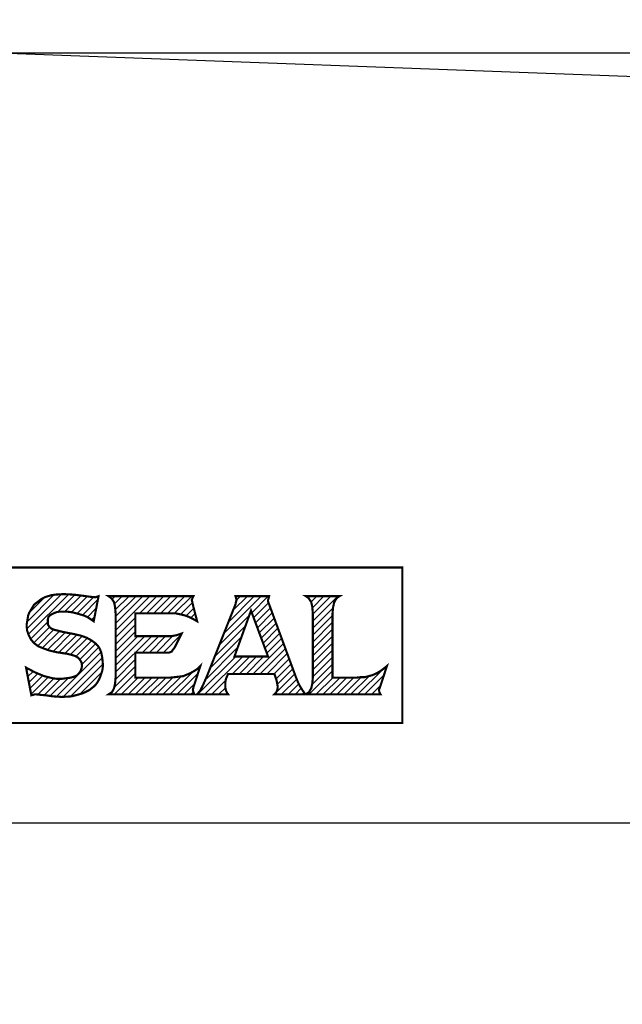
# Model space of a CAD drawing. Extents: x 1257 to 1677, y 549 to 869.
# Drawn here: x 1342 to 1360, y 797 to 827 of the extents above; entities that cross this region are included whole.
import ezdxf

# ---------------------------------------------------------------- set-up
doc = ezdxf.new("R2010")
doc.units = 0
doc.header["$LTSCALE"] = 4
doc.header["$MEASUREMENT"] = 0
doc.header["$PDMODE"] = 2
doc.layers.get('DEFPOINTS').update_dxf_attribs({"linetype": 'CONTINUOUS'})
for name, color, linetype in [('DIM', 40, 'CONTINUOUS'), ('FABRIC', 4, 'CONTINUOUS'), ('HATCH', 60, 'CONTINUOUS'), ('WOODFRAME', 6, 'CONTINUOUS')]:
    doc.layers.add(name, color=color, linetype=linetype)
doc.styles.get("Standard").update_dxf_attribs({"font": 'romans.shx', "width": 0.9})
doc.dimstyles.get("Standard").update_dxf_attribs({"dimtxt": 0.18, "dimasz": 0.18, "dimexe": 0.18, "dimexo": 0.0625, "dimgap": 0.09, "dimtad": 0, "dimtih": 1, "dimtoh": 1, "dimdec": 4, "dimzin": 0, "dimdsep": 46, "dimtxsty": 'Standard', "dimcen": 0.09, "dimadec": 0, "dimazin": 0, "dimtfac": 1, "dimtdec": 4, "dimtofl": 0, "dimtmove": 0, "dimatfit": 3, "dimfxl": 1, "dimtolj": 1, "dimtzin": 0, "dimarcsym": 0})

# ---------------------------------------------------------------- blocks, each defined once
blk = doc.blocks.new('*D264')
at = {"layer": 'DEFPOINTS', "color": 0, "transparency": 16777216}
for p in [(1397.137, 842.36), (1273.087, 824.127), (1397.137, 824.127)]:
    blk.add_point(p, dxfattribs=at)
at = {"layer": 'DIM', "lineweight": -2, "transparency": 16777216}
for p, q in [((1273.087, 825.927), (1273.087, 844.16)), ((1397.137, 825.927), (1397.137, 844.16)), ((1276.687, 842.36), (1320.043, 842.36)), ((1393.537, 842.36), (1350.181, 842.36))]:
    blk.add_line(p, q, dxfattribs=at)
at = {"layer": 'DIM', "transparency": 16777216}
for points in [[(1276.687, 842.96), (1276.687, 841.76), (1273.087, 842.36)], [(1393.537, 842.96), (1393.537, 841.76), (1397.137, 842.36)]]:
    blk.add_solid(points, dxfattribs=at)
at = {"layer": 'DIM', "color": 30, "transparency": 16777216, "insert": (1335.112, 842.36), "char_height": 3.6, "attachment_point": 5}
blk.add_mtext('\\A1;\\Fromans.shx;UNIT WIDTH\\P\\P_____', dxfattribs=at)
blk = doc.blocks.new('*D275')
at = {"layer": 'DEFPOINTS', "color": 0, "transparency": 16777216}
for p in [(1335.117, 826.125), (1395.112, 703.605), (1406.113, 703.605)]:
    blk.add_point(p, dxfattribs=at)
at = {"layer": 'DIM', "lineweight": -2, "transparency": 16777216}
for p, q in [((1336.917, 826.125), (1407.913, 826.125)), ((1406.113, 822.525), (1406.113, 796.969)), ((1406.113, 707.205), (1406.113, 771.426)), ((1396.912, 703.605), (1407.913, 703.605))]:
    blk.add_line(p, q, dxfattribs=at)
at = {"layer": 'DIM', "transparency": 16777216}
for points in [[(1405.513, 822.525), (1406.713, 822.525), (1406.113, 826.125)], [(1405.513, 707.205), (1406.713, 707.205), (1406.113, 703.605)]]:
    blk.add_solid(points, dxfattribs=at)
at = {"layer": 'DIM', "color": 30, "transparency": 16777216, "insert": (1406.113, 784.198), "char_height": 3.6, "attachment_point": 5}
blk.add_mtext('\\A1;\\Fromans.shx;UNIT\\PHEIGHT\\P\\P____', dxfattribs=at)

msp = doc.modelspace()

# ---------------------------------------------------------------- hatches: boundary and pattern name
at = {"layer": 'HATCH'}
h = msp.add_hatch(dxfattribs=at)
h.set_pattern_fill('ANSI31', color=256, scale=1.2, style=0)
h.set_pattern_definition([(45, (1226.6611, 787.23848), (-0.10606602, 0.10606602), [])])
h.paths.add_polyline_path([(1326.501, 807.049), (1326.534, 807.163), (1326.566, 807.276), (1326.599, 807.39), (1326.599, 807.536), (1326.615, 807.683), (1326.615, 809.032), (1326.632, 809.211), (1326.664, 809.357), (1326.697, 809.422), (1326.729, 809.471), (1326.778, 809.52), (1326.827, 809.552), (1325.802, 809.552), (1325.886, 809.489), (1325.949, 809.406), (1325.965, 809.357), (1325.998, 809.211), (1326.014, 809.032), (1326.014, 807.699), (1325.998, 807.553), (1325.965, 807.423), (1325.916, 807.293), (1325.851, 807.211), (1325.77, 807.13), (1325.672, 807.081), (1325.542, 807.049), (1325.396, 807.032), (1325.266, 807.049), (1325.136, 807.081), (1325.038, 807.13), (1324.941, 807.211), (1324.876, 807.309), (1324.827, 807.423), (1324.795, 807.553), (1324.795, 807.699), (1324.795, 809.032), (1324.795, 809.211), (1324.843, 809.357), (1324.86, 809.422), (1324.908, 809.471), (1324.941, 809.52), (1324.99, 809.552), (1323.982, 809.552), (1324.031, 809.52), (1324.063, 809.471), (1324.112, 809.422), (1324.144, 809.357), (1324.177, 809.211), (1324.193, 809.032), (1324.193, 807.683), (1324.193, 807.536), (1324.209, 807.39), (1324.226, 807.276), (1324.258, 807.163), (1324.307, 807.049), (1324.356, 806.951), (1324.421, 806.854), (1324.486, 806.789), (1324.567, 806.707), (1324.665, 806.659), (1324.762, 806.594), (1324.86, 806.561), (1324.99, 806.529), (1325.12, 806.512), (1325.25, 806.496), (1325.396, 806.48), (1325.542, 806.496), (1325.689, 806.512), (1325.819, 806.529), (1325.933, 806.561), (1326.046, 806.594), (1326.144, 806.659), (1326.241, 806.707), (1326.306, 806.789), (1326.388, 806.854), (1326.436, 806.951)])
h.paths.add_polyline_path([(1327.786, 807.618), (1328.452, 807.618), (1328.712, 807.634), (1328.924, 807.683), (1329.021, 807.715), (1329.119, 807.764), (1329.2, 807.813), (1329.265, 807.878), (1329.33, 807.943), (1329.395, 808.024), (1329.444, 808.089), (1329.476, 808.187), (1329.509, 808.284), (1329.541, 808.382), (1329.557, 808.593), (1329.541, 808.837), (1329.509, 808.934), (1329.476, 809.032), (1329.444, 809.129), (1329.395, 809.211), (1329.33, 809.276), (1329.265, 809.341), (1329.2, 809.39), (1329.119, 809.438), (1329.021, 809.471), (1328.924, 809.503), (1328.696, 809.536), (1328.42, 809.552), (1326.973, 809.552), (1327.022, 809.52), (1327.07, 809.471), (1327.103, 809.422), (1327.135, 809.373), (1327.168, 809.227), (1327.184, 809.048), (1327.184, 807.081), (1327.168, 806.886), (1327.135, 806.74), (1327.103, 806.691), (1327.06, 806.604), (1326.973, 806.561), (1327.997, 806.561), (1327.948, 806.594), (1327.899, 806.626), (1327.867, 806.675), (1327.834, 806.74), (1327.802, 806.886), (1327.786, 807.081)])
h.paths.add_polyline_path([(1327.786, 808.122), (1327.786, 809.032), (1328.355, 809.032), (1328.501, 809.032), (1328.615, 809.016), (1328.696, 808.983), (1328.777, 808.934), (1328.842, 808.869), (1328.875, 808.788), (1328.907, 808.707), (1328.907, 808.593), (1328.907, 808.479), (1328.875, 808.382), (1328.842, 808.3), (1328.777, 808.235), (1328.712, 808.187), (1328.615, 808.154), (1328.517, 808.138), (1328.387, 808.122)], flags=16)
h.paths.add_polyline_path([(1331.882, 808.414), (1331.736, 808.365), (1331.654, 808.349), (1331.541, 808.333), (1330.468, 808.333), (1330.468, 809.032), (1331.443, 809.032), (1331.687, 809.032), (1331.915, 808.983), (1332.028, 808.951), (1332.126, 808.902), (1332.24, 808.853), (1332.337, 808.788), (1332.24, 809.227), (1332.191, 809.438), (1332.207, 809.487), (1332.223, 809.552), (1329.655, 809.552), (1329.704, 809.52), (1329.753, 809.471), (1329.785, 809.422), (1329.818, 809.373), (1329.85, 809.227), (1329.866, 809.032), (1329.866, 807.065), (1329.85, 806.886), (1329.818, 806.74), (1329.785, 806.675), (1329.753, 806.626), (1329.704, 806.594), (1329.655, 806.561), (1332.272, 806.561), (1332.24, 806.626), (1332.223, 806.691), (1332.24, 806.772), (1332.288, 806.919), (1332.451, 807.423), (1332.37, 807.341), (1332.272, 807.276), (1332.158, 807.211), (1332.045, 807.163), (1331.915, 807.114), (1331.784, 807.097), (1331.638, 807.081), (1331.492, 807.065), (1330.468, 807.065), (1330.468, 807.829), (1331.411, 807.829), (1331.492, 807.829), (1331.557, 807.861), (1331.622, 807.927), (1331.671, 807.992)])
h.paths.add_polyline_path([(1334.71, 807.878), (1334.841, 807.943), (1334.954, 808.024), (1335.052, 808.122), (1335.133, 808.235), (1335.182, 808.365), (1335.214, 808.512), (1335.231, 808.658), (1335.214, 808.804), (1335.198, 808.951), (1335.149, 809.064), (1335.101, 809.178), (1335.036, 809.276), (1334.954, 809.357), (1334.857, 809.438), (1334.759, 809.487), (1334.613, 809.52), (1334.434, 809.536), (1334.011, 809.552), (1332.565, 809.552), (1332.614, 809.52), (1332.662, 809.471), (1332.695, 809.422), (1332.711, 809.373), (1332.76, 809.227), (1332.776, 809.032), (1332.776, 807.081), (1332.76, 806.886), (1332.727, 806.74), (1332.695, 806.691), (1332.662, 806.626), (1332.614, 806.594), (1332.565, 806.561), (1333.589, 806.561), (1333.508, 806.602), (1333.459, 806.675), (1333.426, 806.74), (1333.378, 806.886), (1333.378, 807.081), (1333.378, 807.699), (1333.654, 807.699), (1333.751, 807.683), (1333.833, 807.666), (1333.914, 807.65), (1333.995, 807.601), (1334.06, 807.553), (1334.125, 807.504), (1334.19, 807.423), (1334.255, 807.341), (1334.369, 807.163), (1334.45, 807), (1334.499, 806.854), (1334.499, 806.74), (1334.499, 806.669), (1334.434, 806.561), (1335.491, 806.561), (1335.409, 806.626), (1335.328, 806.724), (1335.214, 806.902), (1334.987, 807.325), (1334.906, 807.471), (1334.808, 807.618), (1334.694, 807.731), (1334.564, 807.829)])
h.paths.add_polyline_path([(1333.378, 808.203), (1333.378, 809.032), (1334.028, 809.032), (1334.158, 809.032), (1334.288, 809.016), (1334.369, 808.999), (1334.45, 808.951), (1334.515, 808.902), (1334.548, 808.821), (1334.58, 808.739), (1334.58, 808.626), (1334.58, 808.512), (1334.548, 808.43), (1334.515, 808.349), (1334.45, 808.3), (1334.369, 808.252), (1334.288, 808.235), (1334.158, 808.219), (1334.028, 808.203)], flags=16)
h.paths.add_polyline_path([(1344.057, 808.105), (1343.927, 808.203), (1343.781, 808.284), (1343.602, 808.349), (1343.391, 808.398), (1343.049, 808.463), (1342.789, 808.528), (1342.708, 808.56), (1342.643, 808.609), (1342.594, 808.691), (1342.594, 808.788), (1342.594, 808.853), (1342.611, 808.918), (1342.659, 808.967), (1342.708, 808.999), (1342.773, 809.032), (1342.854, 809.064), (1342.936, 809.081), (1343.049, 809.081), (1343.18, 809.081), (1343.326, 809.064), (1343.456, 809.032), (1343.57, 808.999), (1343.683, 808.967), (1343.797, 808.918), (1343.895, 808.853), (1343.992, 808.788), (1344.139, 809.552), (1344.09, 809.536), (1344.041, 809.52), (1343.879, 809.536), (1343.651, 809.568), (1343.375, 809.601), (1343.066, 809.617), (1342.822, 809.601), (1342.708, 809.585), (1342.594, 809.552), (1342.497, 809.52), (1342.399, 809.471), (1342.318, 809.406), (1342.253, 809.357), (1342.172, 809.292), (1342.123, 809.211), (1342.074, 809.129), (1342.025, 809.048), (1341.993, 808.967), (1341.977, 808.869), (1341.96, 808.772), (1341.944, 808.674), (1341.96, 808.512), (1342.009, 808.365), (1342.074, 808.235), (1342.172, 808.122), (1342.302, 808.024), (1342.464, 807.959), (1342.643, 807.894), (1342.854, 807.845), (1343.18, 807.796), (1343.31, 807.764), (1343.423, 807.731), (1343.505, 807.683), (1343.57, 807.618), (1343.618, 807.536), (1343.635, 807.423), (1343.618, 807.341), (1343.586, 807.26), (1343.537, 807.195), (1343.472, 807.13), (1343.391, 807.097), (1343.277, 807.065), (1343.147, 807.049), (1343.017, 807.032), (1342.871, 807.032), (1342.741, 807.049), (1342.611, 807.081), (1342.481, 807.114), (1342.204, 807.228), (1341.928, 807.374), (1342.09, 806.529), (1342.155, 806.545), (1342.204, 806.561), (1342.351, 806.545), (1342.529, 806.529), (1342.757, 806.496), (1343.017, 806.48), (1343.31, 806.496), (1343.44, 806.529), (1343.553, 806.561), (1343.667, 806.594), (1343.765, 806.642), (1343.862, 806.691), (1343.944, 806.756), (1344.025, 806.821), (1344.09, 806.902), (1344.139, 806.984), (1344.187, 807.081), (1344.22, 807.179), (1344.252, 807.276), (1344.269, 807.39), (1344.269, 807.504), (1344.252, 807.683), (1344.22, 807.845), (1344.155, 807.992)])
h.paths.add_polyline_path([(1346.674, 808.414), (1346.528, 808.365), (1346.447, 808.349), (1346.349, 808.333), (1345.26, 808.333), (1345.26, 809.032), (1346.236, 809.032), (1346.479, 809.032), (1346.707, 808.983), (1346.821, 808.951), (1346.935, 808.902), (1347.032, 808.853), (1347.146, 808.788), (1347.032, 809.227), (1346.983, 809.438), (1347, 809.487), (1347.032, 809.552), (1344.447, 809.552), (1344.496, 809.52), (1344.545, 809.471), (1344.577, 809.422), (1344.61, 809.373), (1344.643, 809.227), (1344.659, 809.032), (1344.659, 807.065), (1344.643, 806.886), (1344.61, 806.74), (1344.577, 806.675), (1344.545, 806.626), (1344.496, 806.594), (1344.447, 806.561), (1347.065, 806.561), (1347.032, 806.626), (1347.016, 806.691), (1347.032, 806.772), (1347.081, 806.919), (1347.243, 807.423), (1347.162, 807.341), (1347.065, 807.276), (1346.951, 807.211), (1346.837, 807.163), (1346.723, 807.114), (1346.577, 807.097), (1346.447, 807.081), (1346.284, 807.065), (1345.26, 807.065), (1345.26, 807.829), (1346.203, 807.829), (1346.284, 807.829), (1346.366, 807.861), (1346.414, 807.927), (1346.463, 807.992)])
h.paths.add_polyline_path([(1349.34, 809.308), (1349.299, 809.412), (1349.324, 809.487), (1349.34, 809.552), (1348.316, 809.552), (1348.349, 809.438), (1348.332, 809.39), (1348.316, 809.308), (1347.438, 807.097), (1347.308, 806.805), (1347.243, 806.675), (1347.146, 806.561), (1348.089, 806.561), (1348.056, 806.61), (1348.024, 806.675), (1348.007, 806.756), (1348.007, 806.837), (1348.007, 806.935), (1348.024, 807.032), (1348.089, 807.179), (1349.503, 807.179), (1349.568, 806.984), (1349.584, 806.902), (1349.6, 806.805), (1349.6, 806.74), (1349.584, 806.675), (1349.552, 806.61), (1349.503, 806.561), (1350.446, 806.561), (1350.364, 806.675), (1350.283, 806.805), (1350.218, 806.935), (1350.153, 807.097)])
h.paths.add_polyline_path([(1348.284, 807.715), (1348.788, 809.113), (1349.308, 807.715)], flags=16)
h.paths.add_polyline_path([(1352.721, 806.772), (1352.77, 806.919), (1352.933, 807.423), (1352.835, 807.341), (1352.721, 807.26), (1352.608, 807.195), (1352.494, 807.146), (1352.38, 807.114), (1352.25, 807.081), (1352.12, 807.081), (1351.974, 807.065), (1351.275, 807.065), (1351.275, 809.032), (1351.291, 809.211), (1351.323, 809.357), (1351.356, 809.422), (1351.389, 809.471), (1351.437, 809.52), (1351.486, 809.552), (1350.462, 809.552), (1350.511, 809.52), (1350.559, 809.471), (1350.592, 809.422), (1350.625, 809.373), (1350.657, 809.227), (1350.673, 809.032), (1350.673, 807.065), (1350.657, 806.886), (1350.625, 806.74), (1350.592, 806.691), (1350.559, 806.626), (1350.511, 806.594), (1350.462, 806.561), (1352.738, 806.561), (1352.705, 806.626), (1352.689, 806.691)])

# ---------------------------------------------------------------- linework, layer by layer
at = {"layer": 'FABRIC'}
msp.add_line((1395.133, 802.625), (1275.112, 802.625), dxfattribs=at)
at = {"layer": 'HATCH'}
for points in [[(1340.237, 805.683, 0.065, 0.065, 0), (1353.404, 805.683, 0.065, 0.065, 0), (1353.404, 810.43, 0.065, 0.065, 0), (1340.518, 810.43, 0.065, 0.065, 0)], [(1343.017, 807.032, 0.065, 0.065, 0), (1343.017, 807.032, 0.065, 0.065, 0), (1343.147, 807.049, 0.065, 0.065, 0), (1343.277, 807.065, 0.065, 0.065, 0), (1343.391, 807.097, 0.065, 0.065, 0), (1343.472, 807.13, 0.065, 0.065, 0), (1343.537, 807.195, 0.065, 0.065, 0), (1343.586, 807.26, 0.065, 0.065, 0), (1343.618, 807.341, 0.065, 0.065, 0), (1343.635, 807.423, 0.065, 0.065, 0), (1343.635, 807.423, 0.065, 0.065, 0), (1343.618, 807.536, 0.065, 0.065, 0), (1343.57, 807.618, 0.065, 0.065, 0), (1343.505, 807.683, 0.065, 0.065, 0), (1343.423, 807.731, 0.065, 0.065, 0), (1343.31, 807.764, 0.065, 0.065, 0), (1343.18, 807.796, 0.065, 0.065, 0), (1342.854, 807.845, 0.065, 0.065, 0), (1342.854, 807.845, 0.065, 0.065, 0), (1342.643, 807.894, 0.065, 0.065, 0), (1342.464, 807.959, 0.065, 0.065, 0), (1342.302, 808.024, 0.065, 0.065, 0), (1342.172, 808.122, 0.065, 0.065, 0), (1342.074, 808.235, 0.065, 0.065, 0), (1342.009, 808.365, 0.065, 0.065, 0), (1341.96, 808.512, 0.065, 0.065, 0), (1341.944, 808.674, 0.065, 0.065, 0), (1341.944, 808.674, 0.065, 0.065, 0), (1341.96, 808.772, 0.065, 0.065, 0), (1341.977, 808.869, 0.065, 0.065, 0), (1341.993, 808.967, 0.065, 0.065, 0), (1342.025, 809.048, 0.065, 0.065, 0), (1342.074, 809.129, 0.065, 0.065, 0), (1342.123, 809.211, 0.065, 0.065, 0), (1342.172, 809.292, 0.065, 0.065, 0), (1342.253, 809.357, 0.065, 0.065, 0), (1342.318, 809.406, 0.065, 0.065, 0), (1342.399, 809.471, 0.065, 0.065, 0), (1342.497, 809.52, 0.065, 0.065, 0), (1342.594, 809.552, 0.065, 0.065, 0), (1342.708, 809.585, 0.065, 0.065, 0), (1342.822, 809.601, 0.065, 0.065, 0), (1343.066, 809.617, 0.065, 0.065, 0), (1343.066, 809.617, 0.065, 0.065, 0), (1343.375, 809.601, 0.065, 0.065, 0), (1343.651, 809.568, 0.065, 0.065, 0), (1343.879, 809.536, 0.065, 0.065, 0), (1344.041, 809.52, 0.065, 0.065, 0), (1344.041, 809.52, 0.065, 0.065, 0), (1344.09, 809.536, 0.065, 0.065, 0), (1344.139, 809.552, 0.065, 0.065, 0), (1343.992, 808.788, 0.065, 0.065, 0), (1343.992, 808.788, 0.065, 0.065, 0), (1343.895, 808.853, 0.065, 0.065, 0), (1343.797, 808.918, 0.065, 0.065, 0), (1343.683, 808.967, 0.065, 0.065, 0), (1343.57, 808.999, 0.065, 0.065, 0), (1343.456, 809.032, 0.065, 0.065, 0), (1343.326, 809.064, 0.065, 0.065, 0), (1343.18, 809.081, 0.065, 0.065, 0), (1343.049, 809.081, 0.065, 0.065, 0), (1343.049, 809.081, 0.065, 0.065, 0), (1342.936, 809.081, 0.065, 0.065, 0), (1342.854, 809.064, 0.065, 0.065, 0), (1342.773, 809.032, 0.065, 0.065, 0), (1342.708, 808.999, 0.065, 0.065, 0), (1342.659, 808.967, 0.065, 0.065, 0), (1342.611, 808.918, 0.065, 0.065, 0), (1342.594, 808.853, 0.065, 0.065, 0), (1342.594, 808.788, 0.065, 0.065, 0), (1342.594, 808.788, 0.065, 0.065, 0), (1342.594, 808.691, 0.065, 0.065, 0), (1342.643, 808.609, 0.065, 0.065, 0), (1342.708, 808.56, 0.065, 0.065, 0), (1342.789, 808.528, 0.065, 0.065, 0), (1343.049, 808.463, 0.065, 0.065, 0), (1343.391, 808.398, 0.065, 0.065, 0), (1343.391, 808.398, 0.065, 0.065, 0), (1343.602, 808.349, 0.065, 0.065, 0), (1343.781, 808.284, 0.065, 0.065, 0), (1343.927, 808.203, 0.065, 0.065, 0), (1344.057, 808.105, 0.065, 0.065, 0), (1344.155, 807.992, 0.065, 0.065, 0), (1344.22, 807.845, 0.065, 0.065, 0), (1344.252, 807.683, 0.065, 0.065, 0), (1344.269, 807.504, 0.065, 0.065, 0), (1344.269, 807.504, 0.065, 0.065, 0), (1344.269, 807.39, 0.065, 0.065, 0), (1344.252, 807.276, 0.065, 0.065, 0), (1344.22, 807.179, 0.065, 0.065, 0), (1344.187, 807.081, 0.065, 0.065, 0), (1344.139, 806.984, 0.065, 0.065, 0), (1344.09, 806.902, 0.065, 0.065, 0), (1344.025, 806.821, 0.065, 0.065, 0), (1343.944, 806.756, 0.065, 0.065, 0), (1343.862, 806.691, 0.065, 0.065, 0), (1343.765, 806.642, 0.065, 0.065, 0), (1343.667, 806.594, 0.065, 0.065, 0), (1343.553, 806.561, 0.065, 0.065, 0), (1343.44, 806.529, 0.065, 0.065, 0), (1343.31, 806.496, 0.065, 0.065, 0), (1343.017, 806.48, 0.065, 0.065, 0), (1343.017, 806.48, 0.065, 0.065, 0), (1342.757, 806.496, 0.065, 0.065, 0), (1342.529, 806.529, 0.065, 0.065, 0), (1342.351, 806.545, 0.065, 0.065, 0), (1342.204, 806.561, 0.065, 0.065, 0), (1342.204, 806.561, 0.065, 0.065, 0), (1342.155, 806.545, 0.065, 0.065, 0), (1342.09, 806.529, 0.065, 0.065, 0), (1341.928, 807.374, 0.065, 0.065, 0), (1341.928, 807.374, 0.065, 0.065, 0), (1342.204, 807.228, 0.065, 0.065, 0), (1342.481, 807.114, 0.065, 0.065, 0), (1342.611, 807.081, 0.065, 0.065, 0), (1342.741, 807.049, 0.065, 0.065, 0), (1342.871, 807.032, 0.065, 0.065, 0), (1343.017, 807.032, 0.065, 0.065, 0), (1343.017, 807.032, 0.065, 0.065, 0), (1343.017, 807.032, 0.065, 0.065, 0), (1343.017, 807.032, 0.065, 0.065, 0)], [(1344.659, 807.065, 0.065, 0.065, 0), (1344.659, 809.032, 0.065, 0.065, 0), (1344.659, 809.032, 0.065, 0.065, 0), (1344.643, 809.227, 0.065, 0.065, 0), (1344.61, 809.373, 0.065, 0.065, 0), (1344.577, 809.422, 0.065, 0.065, 0), (1344.545, 809.471, 0.065, 0.065, 0), (1344.496, 809.52, 0.065, 0.065, 0), (1344.447, 809.552, 0.065, 0.065, 0), (1347.032, 809.552, 0.065, 0.065, 0), (1347.032, 809.552, 0.065, 0.065, 0), (1347, 809.487, 0.065, 0.065, 0), (1346.983, 809.438, 0.065, 0.065, 0), (1346.983, 809.438, 0.065, 0.065, 0), (1347.032, 809.227, 0.065, 0.065, 0), (1347.146, 808.788, 0.065, 0.065, 0), (1347.146, 808.788, 0.065, 0.065, 0), (1347.032, 808.853, 0.065, 0.065, 0), (1346.935, 808.902, 0.065, 0.065, 0), (1346.821, 808.951, 0.065, 0.065, 0), (1346.707, 808.983, 0.065, 0.065, 0), (1346.479, 809.032, 0.065, 0.065, 0), (1346.236, 809.032, 0.065, 0.065, 0), (1345.26, 809.032, 0.065, 0.065, 0), (1345.26, 808.333, 0.065, 0.065, 0), (1346.349, 808.333, 0.065, 0.065, 0), (1346.349, 808.333, 0.065, 0.065, 0), (1346.447, 808.349, 0.065, 0.065, 0), (1346.528, 808.365, 0.065, 0.065, 0), (1346.674, 808.414, 0.065, 0.065, 0), (1346.463, 807.992, 0.065, 0.065, 0), (1346.463, 807.992, 0.065, 0.065, 0), (1346.414, 807.927, 0.065, 0.065, 0), (1346.366, 807.861, 0.065, 0.065, 0), (1346.284, 807.829, 0.065, 0.065, 0), (1346.203, 807.829, 0.065, 0.065, 0), (1345.26, 807.829, 0.065, 0.065, 0), (1345.26, 807.065, 0.065, 0.065, 0), (1346.284, 807.065, 0.065, 0.065, 0), (1346.284, 807.065, 0.065, 0.065, 0), (1346.447, 807.081, 0.065, 0.065, 0), (1346.577, 807.097, 0.065, 0.065, 0), (1346.723, 807.114, 0.065, 0.065, 0), (1346.837, 807.163, 0.065, 0.065, 0), (1346.951, 807.211, 0.065, 0.065, 0), (1347.065, 807.276, 0.065, 0.065, 0), (1347.162, 807.341, 0.065, 0.065, 0), (1347.243, 807.423, 0.065, 0.065, 0), (1347.243, 807.423, 0.065, 0.065, 0), (1347.081, 806.919, 0.065, 0.065, 0), (1347.032, 806.772, 0.065, 0.065, 0), (1347.016, 806.691, 0.065, 0.065, 0), (1347.016, 806.691, 0.065, 0.065, 0), (1347.032, 806.626, 0.065, 0.065, 0), (1347.065, 806.561, 0.065, 0.065, 0), (1344.447, 806.561, 0.065, 0.065, 0), (1344.447, 806.561, 0.065, 0.065, 0), (1344.496, 806.594, 0.065, 0.065, 0), (1344.545, 806.626, 0.065, 0.065, 0), (1344.577, 806.675, 0.065, 0.065, 0), (1344.61, 806.74, 0.065, 0.065, 0), (1344.643, 806.886, 0.065, 0.065, 0), (1344.659, 807.065, 0.065, 0.065, 0), (1344.659, 807.065, 0.065, 0.065, 0), (1344.659, 807.065, 0.065, 0.065, 0), (1344.659, 807.065, 0.065, 0.065, 0)], [(1350.446, 806.561, 0.065, 0.065, 0), (1349.503, 806.561, 0.065, 0.065, 0), (1349.503, 806.561, 0.065, 0.065, 0), (1349.552, 806.61, 0.065, 0.065, 0), (1349.584, 806.675, 0.065, 0.065, 0), (1349.6, 806.74, 0.065, 0.065, 0), (1349.6, 806.805, 0.065, 0.065, 0), (1349.6, 806.805, 0.065, 0.065, 0), (1349.584, 806.902, 0.065, 0.065, 0), (1349.568, 806.984, 0.065, 0.065, 0), (1349.503, 807.179, 0.065, 0.065, 0), (1348.089, 807.179, 0.065, 0.065, 0), (1348.024, 807.032, 0.065, 0.065, 0), (1348.024, 807.032, 0.065, 0.065, 0), (1348.007, 806.935, 0.065, 0.065, 0), (1348.007, 806.837, 0.065, 0.065, 0), (1348.007, 806.837, 0.065, 0.065, 0), (1348.007, 806.756, 0.065, 0.065, 0), (1348.024, 806.675, 0.065, 0.065, 0), (1348.056, 806.61, 0.065, 0.065, 0), (1348.089, 806.561, 0.065, 0.065, 0), (1347.146, 806.561, 0.065, 0.065, 0), (1347.146, 806.561, 0.065, 0.065, 0), (1347.243, 806.675, 0.065, 0.065, 0), (1347.308, 806.805, 0.065, 0.065, 0), (1347.438, 807.097, 0.065, 0.065, 0), (1348.316, 809.308, 0.065, 0.065, 0), (1348.316, 809.308, 0.065, 0.065, 0), (1348.332, 809.39, 0.065, 0.065, 0), (1348.349, 809.438, 0.065, 0.065, 0), (1348.349, 809.438, 0.065, 0.065, 0), (1348.316, 809.552, 0.065, 0.065, 0), (1349.34, 809.552, 0.065, 0.065, 0), (1349.34, 809.552, 0.065, 0.065, 0), (1349.324, 809.487, 0.065, 0.065, 0), (1349.308, 809.438, 0.065, 0.065, 0), (1349.308, 809.438, 0.065, 0.065, 0), (1349.308, 809.39, 0.065, 0.065, 0), (1349.34, 809.308, 0.065, 0.065, 0), (1350.153, 807.097, 0.065, 0.065, 0), (1350.153, 807.097, 0.065, 0.065, 0), (1350.218, 806.935, 0.065, 0.065, 0), (1350.283, 806.805, 0.065, 0.065, 0), (1350.364, 806.675, 0.065, 0.065, 0), (1350.446, 806.561, 0.065, 0.065, 0), (1350.446, 806.561, 0.065, 0.065, 0), (1350.446, 806.561, 0.065, 0.065, 0), (1350.446, 806.561, 0.065, 0.065, 0)], [(1350.462, 809.552, 0.065, 0.065, 0), (1351.486, 809.552, 0.065, 0.065, 0), (1351.486, 809.552, 0.065, 0.065, 0), (1351.437, 809.52, 0.065, 0.065, 0), (1351.389, 809.471, 0.065, 0.065, 0), (1351.356, 809.422, 0.065, 0.065, 0), (1351.323, 809.357, 0.065, 0.065, 0), (1351.291, 809.211, 0.065, 0.065, 0), (1351.275, 809.032, 0.065, 0.065, 0), (1351.275, 807.065, 0.065, 0.065, 0), (1351.974, 807.065, 0.065, 0.065, 0), (1351.974, 807.065, 0.065, 0.065, 0), (1352.12, 807.081, 0.065, 0.065, 0), (1352.25, 807.081, 0.065, 0.065, 0), (1352.38, 807.114, 0.065, 0.065, 0), (1352.494, 807.146, 0.065, 0.065, 0), (1352.608, 807.195, 0.065, 0.065, 0), (1352.721, 807.26, 0.065, 0.065, 0), (1352.835, 807.341, 0.065, 0.065, 0), (1352.933, 807.423, 0.065, 0.065, 0), (1352.933, 807.423, 0.065, 0.065, 0), (1352.77, 806.919, 0.065, 0.065, 0), (1352.721, 806.772, 0.065, 0.065, 0), (1352.689, 806.691, 0.065, 0.065, 0), (1352.689, 806.691, 0.065, 0.065, 0), (1352.705, 806.626, 0.065, 0.065, 0), (1352.738, 806.561, 0.065, 0.065, 0), (1350.462, 806.561, 0.065, 0.065, 0), (1350.462, 806.561, 0.065, 0.065, 0), (1350.511, 806.594, 0.065, 0.065, 0), (1350.559, 806.626, 0.065, 0.065, 0), (1350.592, 806.691, 0.065, 0.065, 0), (1350.625, 806.74, 0.065, 0.065, 0), (1350.657, 806.886, 0.065, 0.065, 0), (1350.673, 807.065, 0.065, 0.065, 0), (1350.673, 809.032, 0.065, 0.065, 0), (1350.673, 809.032, 0.065, 0.065, 0), (1350.657, 809.227, 0.065, 0.065, 0), (1350.625, 809.373, 0.065, 0.065, 0), (1350.592, 809.422, 0.065, 0.065, 0), (1350.559, 809.471, 0.065, 0.065, 0), (1350.511, 809.52, 0.065, 0.065, 0), (1350.462, 809.552, 0.065, 0.065, 0), (1350.462, 809.552, 0.065, 0.065, 0), (1350.462, 809.552, 0.065, 0.065, 0), (1350.462, 809.552, 0.065, 0.065, 0)], [(1349.308, 807.715, 0.065, 0.065, 0), (1348.788, 809.113, 0.065, 0.065, 0), (1348.284, 807.715, 0.065, 0.065, 0), (1349.308, 807.715, 0.065, 0.065, 0), (1349.308, 807.715, 0.065, 0.065, 0), (1349.308, 807.715, 0.065, 0.065, 0)]]:
    msp.add_lwpolyline(points, format="xyseb", dxfattribs=at)
at = {"layer": 'WOODFRAME'}
msp.add_line((1341.103, 826.125), (1395.14, 824.125), dxfattribs=at)

# ---------------------------------------------------------------- dimensions: what is measured, and where the dimension line sits
at = {"layer": 'DIM'}
dim = msp.add_linear_dim(base=(1397.137, 842.36), p1=(1273.087, 824.127), p2=(1397.137, 824.127), text='\\Fromans.shx;UNIT WIDTH\\P\\P_____', dimstyle='Standard', override={"dimscale": 20, "dimexe": 0.09, "dimexo": 0.09, "dimdec": 2, "dimzin": 8, "dimpost": '"', "dimcen": 0.12, "dimclrd": 256, "dimclre": 256, "dimclrt": 30, "dimtfac": 0.666667, "dimtdec": 3, "dimtix": 1, "dimatfit": 0}, dxfattribs=at)
dim.commit()
dim.dimension.update_dxf_attribs({"geometry": '*D264', "text_midpoint": (1335.112, 842.36), "dimtype": 160})
dim = msp.add_linear_dim(base=(1406.113, 703.605), p1=(1335.117, 826.125), p2=(1395.112, 703.605), angle=90, text='\\Fromans.shx;UNIT\\PHEIGHT\\P\\P____', dimstyle='Standard', override={"dimscale": 20, "dimexe": 0.09, "dimexo": 0.09, "dimdec": 2, "dimzin": 8, "dimpost": '"', "dimcen": 0.12, "dimclrd": 256, "dimclre": 256, "dimclrt": 30, "dimtfac": 0.666667, "dimtdec": 3, "dimtix": 1, "dimatfit": 0}, dxfattribs=at)
dim.commit()
dim.dimension.update_dxf_attribs({"geometry": '*D275', "text_midpoint": (1406.113, 784.198), "dimtype": 160})

doc.saveas('drawing.dxf')
